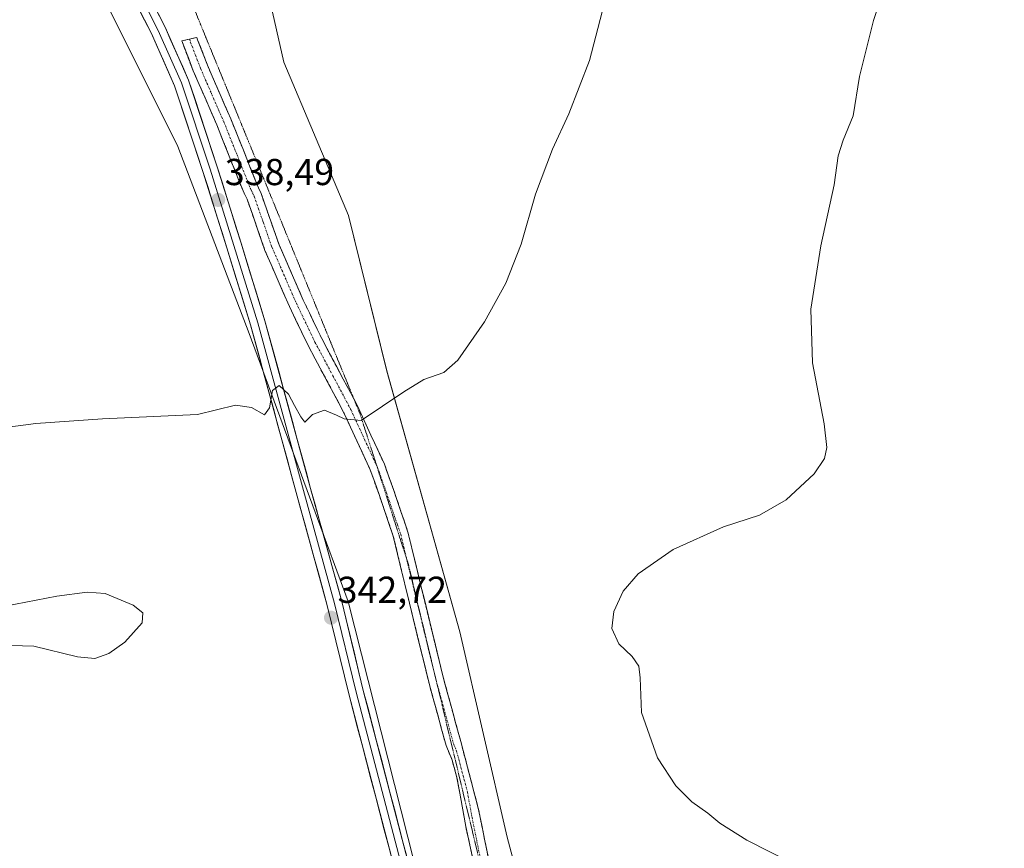
# Model space of a CAD drawing. Units: metres. Extents: x 600996 to 604454, y 4703718 to 4706082.
# Drawn here: x 601632 to 601894, y 4704281 to 4704502 of the extents above; entities that cross this region are included whole.
import ezdxf
from ezdxf.enums import TextEntityAlignment as Align

# ---------------------------------------------------------------- set-up
doc = ezdxf.new("R2010")
doc.units = ezdxf.units.M
doc.header["$MEASUREMENT"] = 0
for name, pattern in [('TRAZO_Y_PUNTO', [1, 0.5, -0.25, 0, -0.25]), ('TRAZOS2', [0.375, 0.25, -0.125]), ('TRAZOSX2', [1.5, 1, -0.5])]:
    doc.linetypes.add(name, pattern=pattern)
for name, color, linetype, lineweight in [('Camino', 19, 'TRAZOSX2', 0), ('Camino Cxs', 19, 'Continuous', 0), ('Camino eje', 19, 'TRAZO_Y_PUNTO', 0), ('Carátula', 7, 'Continuous', 5), ('Cultivos herbáceos CxS', 92, 'Continuous', 0), ('Curva de nivel normal', 36, 'Continuous', 0), ('Layer 0', 7, 'Continuous', 0), ('Pastizal CxS', 92, 'Continuous', 0), ('Punto de cota en terreno', 7, 'Continuous', 0), ('Rótulo de punto de cota en terreno', 19, 'Continuous', 0), ('Vía pecuaria eje', 92, 'TRAZOS2', 0)]:
    doc.layers.add(name, color=color, linetype=linetype, lineweight=lineweight)
doc.styles.add('Arial', font='txt', dxfattribs={"height": 0.2})

# ---------------------------------------------------------------- blocks, each defined once
blk = doc.blocks.new('*U150')
at = {"layer": 'Cultivos herbáceos CxS', "color": 92, "linetype": 'Continuous', "lineweight": 0}
blk.add_polyline3d([(601907.4423, 4704133.4811, 339.4301), (601886.9425, 4704141.2947, 339.2191), (601879.4301, 4704135.9429, 339.3934), (601842.7425, 4704109.8065, 338.5113), (601822.5121, 4704095.3943, 337.9399), (601804.5743, 4704066.5889, 338.5509), (601794.2025, 4704141.2955, 339.4927), (601785.4175, 4704195.0085, 340.2431), (601761.6949, 4704283.9503, 341.6983), (601749.0749, 4704338.7933, 342.5476), (601729.6571, 4704408.3483, 339.9495), (601719.4017, 4704449.8093, 338.6581), (601702.1453, 4704490.7265, 337.6504), (601688.0731, 4704553.1857, 337.3808)], dxfattribs=at)
blk = doc.blocks.new('*U166')
at = {"layer": 'Curva de nivel normal', "color": 36, "linetype": 'Continuous', "lineweight": 0}
blk.add_polyline3d([(601838.1, 4704276.91, 345), (601825.63, 4704283.15, 345), (601818.41, 4704287.69, 345), (601815.2, 4704290.38, 345), (601810.97, 4704293.45, 345), (601806.64, 4704297.71, 345), (601801.78, 4704305.15, 345), (601797.5, 4704317.26, 345), (601797.2, 4704326.51, 345), (601796.81, 4704329.61, 345), (601795.07, 4704332.2, 345), (601791.48, 4704335.6, 345), (601789.62, 4704339.68, 345), (601790.15, 4704344.21, 345), (601792.63, 4704349.59, 345), (601796.68, 4704354.28, 345), (601805.95, 4704360.73, 345), (601819.41, 4704366.78, 345), (601829.01, 4704369.92, 345), (601836.07, 4704373.99, 345), (601843.6, 4704380.95, 345), (601846.33, 4704385.02, 345), (601846.94, 4704387.98, 345), (601846.2, 4704394.24, 345), (601843.08, 4704410.49, 345), (601842.68, 4704424.85, 345), (601845.37, 4704441.7, 345), (601848.93, 4704458.05, 345), (601850, 4704465.79, 345), (601851.27, 4704469.89, 345), (601853.96, 4704476.46, 345), (601855.64, 4704486.9, 345), (601859.39, 4704501.89, 345), (601864.14, 4704516.22, 345)], dxfattribs=at)
blk = doc.blocks.new('*U170')
at = {"layer": 'Curva de nivel normal', "color": 36, "linetype": 'Continuous', "lineweight": 0}
blk.add_polyline3d([(601627.2, 4704393.16, 340), (601636.01, 4704394.3, 340), (601653.86, 4704395.57, 340), (601679.17, 4704396.73, 340), (601689.25, 4704399.24, 340), (601693.51, 4704398.65, 340), (601696.97, 4704396.62, 340), (601698.35, 4704398.54, 340), (601699.17, 4704403.12, 340), (601700.95, 4704404.47, 340), (601703.4, 4704402.18, 340), (601704.98, 4704399.16, 340), (601706.74, 4704396.12, 340), (601707.73, 4704394.74, 340), (601709.8, 4704396.78, 340), (601712.98, 4704397.88, 340), (601716.19, 4704396.56, 340), (601718.27, 4704395.55, 340), (601722.8, 4704395.13, 340), (601734.14, 4704402.75, 340), (601739.47, 4704406.08, 340), (601744.8, 4704407.98, 340), (601748.59, 4704411.26, 340), (601755.65, 4704421.5, 340), (601761.39, 4704431.81, 340), (601765.43, 4704442.16, 340), (601769.27, 4704455.54, 340), (601773.78, 4704467.55, 340), (601778.18, 4704476.98, 340), (601783.67, 4704491.16, 340), (601788.69, 4704510.73, 340)], dxfattribs=at)
blk = doc.blocks.new('5PATER')
at = {"layer": 'Carátula', "linetype": 'Continuous', "lineweight": 5}
h = blk.add_hatch(color=250, dxfattribs=at)
edge = h.paths.add_edge_path()
edge.add_ellipse((0, 0.01), major_axis=(-1.33, -1.34), ratio=0.999422, start_angle=0, end_angle=360)

msp = doc.modelspace()

# ---------------------------------------------------------------- linework, layer by layer
at = {"layer": 'Camino', "color": 19, "linetype": 'TRAZOSX2', "lineweight": 0}
for points in [[(601756.76, 4704259.46), (601750.66, 4704286.85), (601748.24, 4704300.23), (601747.04, 4704304.55), (601745.43, 4704308.41), (601740.62, 4704326.06), (601734.69, 4704350.44), (601733.66, 4704354.72), (601731.36, 4704364.25), (601727.57, 4704375.36), (601725.22, 4704381.94), (601718.18, 4704397.22), (601708.64, 4704415.15), (601703.65, 4704425.58), (601697.13, 4704440.52), (601692.37, 4704454.22), (601691.61, 4704455.77), (601691.29, 4704456.38), (601684.28, 4704474.04), (601678.03, 4704488.39), (601675.38, 4704495.31), (601675, 4704496.39), (601676.98, 4704496.88)], [(601676.98, 4704496.88), (601678.96, 4704497.36), (601679.19, 4704496.7), (601681.79, 4704489.93), (601688.03, 4704475.6), (601695.08, 4704458), (601695.42, 4704457.24), (601696.11, 4704455.67), (601700.92, 4704442.01), (601707.35, 4704427.27), (601712.27, 4704416.98), (601720.91, 4704400.72)], [(601720.91, 4704400.72), (601721.82, 4704399.02), (601728.98, 4704383.47), (601731.41, 4704376.7), (601733.4, 4704370.86), (601735.27, 4704365.39), (601738.64, 4704351.4), (601744.55, 4704327.07), (601749.34, 4704309.48), (601754.01, 4704291.71), (601759.57, 4704264.34), (601760.79, 4704258.98), (601766.44, 4704236.11), (601772.45, 4704208.21)]]:
    msp.add_lwpolyline(points, dxfattribs=at)
at = {"layer": 'Camino Cxs', "color": 19, "linetype": 'Continuous', "lineweight": 0}
msp.add_polyline3d([(601752.69, 4704277.72, 341.11), (601751.68, 4704282.29, 341.14), (601750.66, 4704286.85, 341.24), (601749.85, 4704291.31, 341.36), (601749.05, 4704295.77, 341.48), (601748.24, 4704300.23, 341.53), (601747.04, 4704304.55, 341.51), (601745.43, 4704308.41, 341.67), (601744.23, 4704312.82, 341.85), (601743.03, 4704317.24, 341.9), (601741.82, 4704321.65, 341.81), (601740.62, 4704326.06, 341.76), (601739.63, 4704330.12, 341.71), (601738.64, 4704334.19, 341.62), (601737.66, 4704338.25, 341.51), (601736.67, 4704342.31, 341.32), (601735.68, 4704346.38, 341.27), (601734.69, 4704350.44, 341.24), (601733.66, 4704354.72, 341.15), (601732.51, 4704359.49, 340.91), (601731.36, 4704364.25, 340.74), (601730.1, 4704367.95, 340.72), (601728.83, 4704371.66, 340.64), (601727.57, 4704375.36, 340.52), (601726.4, 4704378.65, 340.41), (601725.22, 4704381.94, 340.34), (601723.46, 4704385.76, 340.24), (601721.7, 4704389.58, 340.14), (601719.94, 4704393.4, 340.03), (601718.18, 4704397.22, 339.9), (601716.27, 4704400.81, 339.77), (601714.36, 4704404.39, 339.67), (601712.46, 4704407.98, 339.55), (601710.55, 4704411.56, 339.38), (601708.64, 4704415.15, 339.28), (601706.98, 4704418.63, 339.18), (601705.31, 4704422.1, 339), (601703.65, 4704425.58, 338.9), (601702.02, 4704429.32, 338.89), (601700.39, 4704433.05, 338.74), (601698.76, 4704436.79, 338.61), (601697.13, 4704440.52, 338.53), (601695.54, 4704445.09, 338.45), (601693.96, 4704449.65, 338.25), (601692.37, 4704454.22, 338.15), (601691.61, 4704455.77, 338.1), (601691.29, 4704456.38, 338.1), (601689.54, 4704460.8, 338.01), (601687.79, 4704465.21, 337.83), (601686.03, 4704469.63, 337.73), (601684.28, 4704474.04, 337.75), (601682.72, 4704477.63, 337.68), (601681.16, 4704481.22, 337.61), (601679.59, 4704484.8, 337.66), (601678.03, 4704488.39, 337.65), (601676.71, 4704491.85, 337.48), (601675.38, 4704495.31, 337.48), (601675, 4704496.39, 337.51), (601678.96, 4704497.36, 337.43), (601679.19, 4704496.7, 337.43), (601680.49, 4704493.32, 337.46), (601681.79, 4704489.93, 337.5), (601683.35, 4704486.35, 337.54), (601684.91, 4704482.77, 337.59), (601686.47, 4704479.18, 337.65), (601688.03, 4704475.6, 337.72), (601689.79, 4704471.2, 337.77), (601691.56, 4704466.8, 337.87), (601693.32, 4704462.4, 337.97), (601695.08, 4704458, 338.06), (601695.42, 4704457.24, 338.08), (601696.11, 4704455.67, 338.12), (601697.71, 4704451.12, 338.28), (601699.32, 4704446.56, 338.45), (601700.92, 4704442.01, 338.59), (601702.53, 4704438.33, 338.68), (601704.14, 4704434.64, 338.78), (601705.74, 4704430.96, 338.85), (601707.35, 4704427.27, 338.92), (601708.99, 4704423.84, 339.04), (601710.63, 4704420.41, 339.13), (601712.27, 4704416.98, 339.2), (601714.18, 4704413.39, 339.36), (601716.09, 4704409.8, 339.48), (601718, 4704406.2, 339.59), (601719.91, 4704402.61, 339.74), (601721.82, 4704399.02, 339.84), (601723.61, 4704395.13, 339.99), (601725.4, 4704391.25, 340.11), (601727.19, 4704387.36, 340.18), (601728.98, 4704383.47, 340.3), (601730.2, 4704380.09, 340.37), (601731.41, 4704376.7, 340.43), (601732.41, 4704373.78, 340.53), (601733.4, 4704370.86, 340.65), (601734.34, 4704368.13, 340.74), (601735.27, 4704365.39, 340.81), (601736.39, 4704360.73, 340.9), (601737.52, 4704356.06, 341.08), (601738.64, 4704351.4, 341.27), (601739.63, 4704347.35, 341.43), (601740.61, 4704343.29, 341.61), (601741.6, 4704339.24, 341.56), (601742.58, 4704335.18, 341.6), (601743.57, 4704331.13, 341.76), (601744.55, 4704327.07, 341.95), (601745.75, 4704322.67, 341.99), (601746.95, 4704318.28, 341.85), (601748.14, 4704313.88, 341.81), (601749.34, 4704309.48, 341.7), (601750.51, 4704305.04, 341.59), (601751.68, 4704300.6, 341.44), (601752.84, 4704296.15, 341.36), (601754.01, 4704291.71, 341.31), (601754.94, 4704287.15, 341.24), (601755.86, 4704282.59, 341.18), (601756.79, 4704278.03, 341.11)], dxfattribs=at)
at = {"layer": 'Camino eje', "color": 19, "linetype": 'TRAZO_Y_PUNTO', "lineweight": 0}
for points in [[(601676.98, 4704496.88), (601677.29, 4704496.01), (601678.59, 4704492.62), (601679.91, 4704489.16), (601686.16, 4704474.82), (601689.68, 4704466.02), (601693.27, 4704457.04), (601693.52, 4704456.51), (601693.9, 4704455.73), (601694.24, 4704454.95), (601696.65, 4704448.12), (601699.03, 4704441.27), (601705.5, 4704426.43), (601710.46, 4704416.07), (601715.23, 4704407.1), (601720, 4704398.12), (601726.93, 4704383.07)], [(601726.93, 4704383.07), (601727.1, 4704382.71), (601728.32, 4704379.32), (601729.49, 4704376.03), (601732.38, 4704367.56), (601733.32, 4704364.82), (601734.47, 4704360.06), (601734.89, 4704358.31)], [(601734.89, 4704358.31), (601736.67, 4704350.92), (601739.62, 4704338.76), (601742.59, 4704326.57), (601742.76, 4704325.91)], [(601742.76, 4704325.91), (601747.39, 4704308.95), (601748.19, 4704307.02), (601748.79, 4704304.86), (601751.13, 4704295.97), (601752.34, 4704289.28), (601755.12, 4704275.6), (601758.6, 4704259.91), (601764.58, 4704235.69), (601766.22, 4704228.07)]]:
    msp.add_lwpolyline(points, dxfattribs=at)
at = {"layer": 'Cultivos herbáceos CxS', "color": 92, "linetype": 'Continuous', "lineweight": 0}
for points in [[(601587.35, 4704702.68, 337.63), (601602.97, 4704682.13, 337.81), (601621.57, 4704646.28, 337.65), (601653.97, 4704596.9, 337.43), (601688.07, 4704553.19, 337.38), (601702.15, 4704490.73, 337.65), (601719.4, 4704449.81, 338.66), (601729.66, 4704408.35, 339.95), (601749.07, 4704338.79, 342.55), (601761.69, 4704283.95, 341.7), (601785.42, 4704195.01, 340.24), (601794.2, 4704141.3, 339.49), (601804.57, 4704066.59, 338.55)], [(601648.47, 4704519.57, 337.45), (601650.34, 4704515.57, 337.43), (601673.87, 4704468.21, 337.84), (601692.92, 4704418.37, 339.3), (601719.3, 4704346.82, 342.41), (601742.25, 4704256.23, 340.4), (601761.01, 4704174.5, 341.43), (601763.21, 4704111.64, 340.25), (601760.03, 4704073.91, 338.9), (601767.15, 4704025.12, 337.93), (601777.27, 4703982.2, 336.81)], [(601650.34, 4704515.57, 337.43), (601673.87, 4704468.21, 337.84), (601692.92, 4704418.37, 339.3), (601719.3, 4704346.82, 342.41), (601742.25, 4704256.23, 340.4), (601761.01, 4704174.5, 341.43), (601763.21, 4704111.64, 340.25), (601760.03, 4704073.91, 338.9), (601767.15, 4704025.12, 337.93), (601777.27, 4703982.2, 336.81), (601775.25, 4703976.64, 336.37), (601755.46, 4703959.98, 337.21), (601726.29, 4703969.35, 336.74), (601707.54, 4703982.9, 336.8), (601686.41, 4703983.97, 336.31), (601668.96, 4703976.27, 337.03), (601643.31, 4703973.7, 336.03), (601632.54, 4703964.98, 335.7), (601614.72, 4703943.56, 334.68)]]:
    msp.add_polyline3d(points, dxfattribs=at)
at = {"layer": 'Curva de nivel normal', "color": 36, "linetype": 'Continuous', "lineweight": 0}
msp.add_polyline3d([(601629.49, 4704335.13, 345), (601635.49, 4704334.92, 345), (601647.15, 4704332.09, 345), (601651.81, 4704331.61, 345), (601655.48, 4704332.97, 345), (601659.81, 4704336.05, 345), (601664.35, 4704341.17, 345), (601664.54, 4704343.83, 345), (601661.95, 4704345.86, 345), (601654.55, 4704348.99, 345), (601649.77, 4704349.33, 345), (601641.67, 4704348.3, 345), (601624.99, 4704345.06, 345)], dxfattribs=at)
at = {"layer": 'Layer 0', "linetype": 'Continuous', "lineweight": 0}
for points in [[(601632.06, 4704573.65), (601636.41, 4704566.54), (601639.19, 4704561.25), (601642.5, 4704553.58), (601648.59, 4704540.75), (601653.35, 4704529.9), (601661.29, 4704513.76), (601668.69, 4704499.21), (601674.91, 4704485.18), (601682.51, 4704462.22), (601688.86, 4704441.84), (601695.21, 4704421.21), (601707.38, 4704376.49), (601715.69, 4704346.33), (601721.41, 4704322.68), (601739.19, 4704254.73), (601751.41, 4704202.66), (601752.04, 4704199.49)], [(601663.07, 4704514.65), (601670.5, 4704500.07), (601676.78, 4704485.91), (601684.42, 4704462.83), (601690.77, 4704442.44), (601697.13, 4704421.76), (601709.31, 4704377.02), (601717.63, 4704346.83), (601723.35, 4704323.16), (601741.13, 4704255.21), (601752.63, 4704206.2)], [(601761.23, 4704039.25), (601755.97, 4704057.11), (601754.67, 4704064.6), (601753.7, 4704075.26), (601753.86, 4704097.17), (601755.61, 4704121.99), (601756.08, 4704130.02), (601756.24, 4704145.03), (601756.08, 4704157.15), (601754.19, 4704176.04), (601751.82, 4704190.24), (601749.46, 4704202.24), (601737.25, 4704254.25), (601719.47, 4704322.19), (601713.76, 4704345.83), (601705.46, 4704375.96), (601693.29, 4704420.65), (601686.95, 4704441.25), (601680.61, 4704461.61), (601673.04, 4704484.46), (601666.89, 4704498.35), (601659.5, 4704512.86)]]:
    msp.add_lwpolyline(points, dxfattribs=at)
for points in [[(601731.32, 4704276.9, 341.26), (601730.13, 4704281.43, 341.46), (601728.95, 4704285.95, 341.55), (601727.76, 4704290.48, 341.56), (601726.58, 4704295.01, 341.82), (601725.39, 4704299.54, 342.2), (601724.21, 4704304.07, 342.2), (601723.02, 4704308.6, 342.16), (601721.84, 4704313.13, 342.42), (601720.65, 4704317.66, 342.64), (601719.47, 4704322.19, 342.72), (601718.33, 4704326.92, 342.63), (601717.18, 4704331.64, 342.62), (601716.04, 4704336.37, 342.89), (601714.9, 4704341.1, 342.97), (601713.76, 4704345.83, 342.69), (601712.57, 4704350.13, 342.39), (601711.38, 4704354.44, 342.32), (601710.2, 4704358.74, 342.18), (601709.01, 4704363.05, 341.85), (601707.83, 4704367.35, 341.53), (601706.64, 4704371.66, 341.29), (601705.46, 4704375.96, 341.27), (601704.24, 4704380.43, 341.02), (601703.02, 4704384.9, 340.65), (601701.81, 4704389.37, 340.45), (601700.59, 4704393.84, 340.35), (601699.37, 4704398.31, 340.06), (601698.16, 4704402.78, 339.68), (601696.94, 4704407.24, 339.53), (601695.73, 4704411.71, 339.48), (601694.51, 4704416.18, 339.19), (601693.29, 4704420.65, 338.9), (601692.02, 4704424.77, 338.81), (601690.76, 4704428.89, 338.87), (601689.49, 4704433.01, 338.69), (601688.22, 4704437.13, 338.45), (601686.95, 4704441.25, 338.35), (601685.68, 4704445.32, 338.41), (601684.42, 4704449.39, 338.3), (601683.15, 4704453.46, 338.06), (601681.88, 4704457.54, 338), (601680.61, 4704461.61, 338.01), (601679.1, 4704466.18, 337.87), (601677.58, 4704470.75, 337.7), (601676.07, 4704475.32, 337.79), (601674.56, 4704479.89, 337.74), (601673.04, 4704484.46, 337.58), (601671.5, 4704487.93, 337.62), (601669.97, 4704491.4, 337.61), (601668.43, 4704494.88, 337.47), (601666.89, 4704498.35, 337.36), (601665.04, 4704501.98, 337.5), (601663.19, 4704505.61, 337.4)], [(601668.64, 4704503.71, 337.53), (601670.5, 4704500.07, 337.55), (601672.07, 4704496.53, 337.71), (601673.64, 4704492.99, 337.63), (601675.21, 4704489.45, 337.65), (601676.78, 4704485.91, 337.8), (601678.31, 4704481.29, 337.79), (601679.83, 4704476.67, 337.76), (601681.36, 4704472.06, 337.92), (601682.89, 4704467.44, 338.02), (601684.42, 4704462.83, 337.99), (601685.69, 4704458.75, 338.18), (601686.96, 4704454.67, 338.41), (601688.23, 4704450.59, 338.43), (601689.5, 4704446.52, 338.38), (601690.77, 4704442.44, 338.5), (601692.05, 4704438.3, 338.82), (601693.32, 4704434.17, 338.81), (601694.59, 4704430.03, 338.76), (601695.86, 4704425.9, 338.9), (601697.13, 4704421.76, 339.16), (601698.35, 4704417.29, 339.26), (601699.57, 4704412.82, 339.28), (601700.79, 4704408.34, 339.49), (601702.01, 4704403.87, 339.98), (601703.22, 4704399.39, 340.07), (601704.44, 4704394.92, 340.19), (601705.66, 4704390.44, 340.5), (601706.88, 4704385.97, 340.88), (601708.1, 4704381.5, 341.05), (601709.31, 4704377.02, 341.13), (601710.5, 4704372.71, 341.32), (601711.69, 4704368.4, 341.82), (601712.88, 4704364.08, 341.93), (601714.07, 4704359.77, 341.96), (601715.25, 4704355.46, 342.2), (601716.44, 4704351.14, 342.56), (601717.63, 4704346.83, 342.7), (601718.77, 4704342.1, 342.73), (601719.92, 4704337.36, 342.7), (601721.06, 4704332.63, 342.68), (601722.2, 4704327.9, 342.83), (601723.35, 4704323.16, 342.73), (601724.53, 4704318.63, 342.48), (601725.72, 4704314.1, 342.32), (601726.9, 4704309.57, 342.36), (601728.09, 4704305.04, 342.26), (601729.27, 4704300.51, 342.02), (601730.46, 4704295.98, 341.77), (601731.65, 4704291.45, 341.74), (601732.83, 4704286.92, 341.66), (601734.02, 4704282.39, 341.38), (601735.2, 4704277.86, 341.13)]]:
    msp.add_polyline3d(points, dxfattribs=at)
at = {"layer": 'Pastizal CxS', "color": 92, "linetype": 'Continuous', "lineweight": 0}
for points in [[(601587.35, 4704702.68, 337.63), (601602.97, 4704682.13, 337.81), (601621.57, 4704646.28, 337.65), (601653.97, 4704596.9, 337.43), (601688.07, 4704553.19, 337.38), (601702.15, 4704490.73, 337.65), (601719.4, 4704449.81, 338.66), (601729.66, 4704408.35, 339.95), (601749.07, 4704338.79, 342.55), (601761.69, 4704283.95, 341.7), (601785.42, 4704195.01, 340.24), (601794.2, 4704141.3, 339.49), (601804.57, 4704066.59, 338.55)], [(601688.07, 4704553.19, 337.38), (601702.15, 4704490.73, 337.65), (601719.4, 4704449.81, 338.66), (601729.66, 4704408.35, 339.95), (601749.07, 4704338.79, 342.55), (601761.69, 4704283.95, 341.7), (601785.42, 4704195.01, 340.24), (601794.2, 4704141.3, 339.49), (601804.57, 4704066.59, 338.55), (601809.84, 4704032.19, 336.83)], [(601648.47, 4704519.57, 337.45), (601650.34, 4704515.57, 337.43), (601673.87, 4704468.21, 337.84), (601692.92, 4704418.37, 339.3), (601719.3, 4704346.82, 342.41), (601742.25, 4704256.23, 340.4), (601761.01, 4704174.5, 341.43), (601763.21, 4704111.64, 340.25), (601760.03, 4704073.91, 338.9), (601767.15, 4704025.12, 337.93), (601777.27, 4703982.2, 336.81)], [(601767.15, 4704025.12, 337.93), (601760.03, 4704073.91, 338.9), (601763.21, 4704111.64, 340.25), (601761.01, 4704174.5, 341.43), (601742.25, 4704256.23, 340.4), (601719.3, 4704346.82, 342.41), (601692.92, 4704418.37, 339.3), (601673.87, 4704468.21, 337.84), (601650.34, 4704515.57, 337.43)]]:
    msp.add_polyline3d(points, dxfattribs=at)
at = {"layer": 'Vía pecuaria eje', "color": 92, "linetype": 'TRAZOS2', "lineweight": 0}
for points in [[(601677.9, 4704505.86, 337.39), (601679.76, 4704501.31, 337.41), (601681.62, 4704496.77, 337.46), (601683.48, 4704492.22, 337.51), (601685.34, 4704487.68, 337.56), (601687.2, 4704483.13, 337.63), (601689.06, 4704478.59, 337.72), (601690.92, 4704474.04, 337.77), (601692.78, 4704469.5, 337.88), (601694.64, 4704464.95, 337.97), (601696.5, 4704460.41, 338.04), (601698.36, 4704455.86, 338.16), (601700.22, 4704451.31, 338.31), (601702.08, 4704446.77, 338.48), (601703.94, 4704442.22, 338.61), (601705.8, 4704437.68, 338.74), (601707.66, 4704433.13, 338.86), (601709.52, 4704428.59, 338.95), (601711.37, 4704424.04, 339.11), (601713.23, 4704419.5, 339.18), (601715.09, 4704414.95, 339.35), (601716.95, 4704410.41, 339.48), (601718.81, 4704405.86, 339.62), (601720.67, 4704401.32, 339.78), (601720.91, 4704400.72, 339.8)], [(601720.91, 4704400.72, 339.8), (601722.53, 4704396.77, 339.92), (601723.95, 4704392.35, 340.07), (601725.37, 4704387.93, 340.16), (601726.79, 4704383.5, 340.25), (601726.93, 4704383.07, 340.26)], [(601726.93, 4704383.07, 340.26), (601728.21, 4704379.08, 340.39), (601729.63, 4704374.66, 340.5), (601731.05, 4704370.24, 340.59), (601732.47, 4704365.82, 340.72), (601733.89, 4704361.4, 340.86), (601734.89, 4704358.31, 340.96)], [(601734.89, 4704358.31, 340.96), (601735.31, 4704356.97, 341), (601736.45, 4704352.26, 341.08), (601737.58, 4704347.54, 341.25), (601738.71, 4704342.82, 341.45), (601739.84, 4704338.11, 341.52), (601740.97, 4704333.39, 341.57), (601742.1, 4704328.67, 341.7), (601742.76, 4704325.91, 341.79)], [(601742.76, 4704325.91, 341.79), (601743.23, 4704323.95, 341.85), (601744.36, 4704319.24, 341.87), (601745.49, 4704314.52, 341.78), (601746.63, 4704309.8, 341.6), (601747.76, 4704305.09, 341.54), (601748.89, 4704300.37, 341.51), (601750.02, 4704295.65, 341.4), (601751.15, 4704290.93, 341.26), (601752.28, 4704286.22, 341.19), (601753.41, 4704281.5, 341.15), (601754.54, 4704276.78, 341.09), (601755.68, 4704272.06, 341), (601756.81, 4704267.35, 340.9), (601757.94, 4704262.63, 340.88), (601759.07, 4704257.91, 340.86), (601760.2, 4704253.2, 340.7), (601761.33, 4704248.48, 340.61), (601762.46, 4704243.76, 340.58), (601763.59, 4704239.04, 340.54), (601764.73, 4704234.33, 340.46), (601765.86, 4704229.61, 340.4), (601766.22, 4704228.07, 340.39)]]:
    msp.add_polyline3d(points, dxfattribs=at)

# ---------------------------------------------------------------- block references
at = {"layer": 'Cultivos herbáceos CxS', "color": 92, "linetype": 'Continuous', "lineweight": 0}
msp.add_blockref('*U150', (0, 0), dxfattribs=at)
at = {"layer": 'Curva de nivel normal', "color": 36, "linetype": 'Continuous', "lineweight": 0}
for name in ['*U166', '*U170']:
    msp.add_blockref(name, (0, 0), dxfattribs=at)
at = {"layer": 'Punto de cota en terreno', "linetype": 'Continuous', "lineweight": 0}
for p in [(601684.66, 4704453.99, 338.49), (601714.75, 4704342.54, 342.72)]:
    msp.add_blockref('5PATER', p, dxfattribs=at)

# ---------------------------------------------------------------- texts
at = {"layer": 'Rótulo de punto de cota en terreno', "color": 19, "linetype": 'Continuous', "lineweight": 0, "style": 'Arial'}
for s, p in [('338,49', (601686.42, 4704455.75)), ('342,72', (601716.51, 4704344.3))]:
    msp.add_text(s, height=7, dxfattribs=at).set_placement(p, align=Align.BOTTOM_LEFT)

doc.saveas('drawing.dxf')
